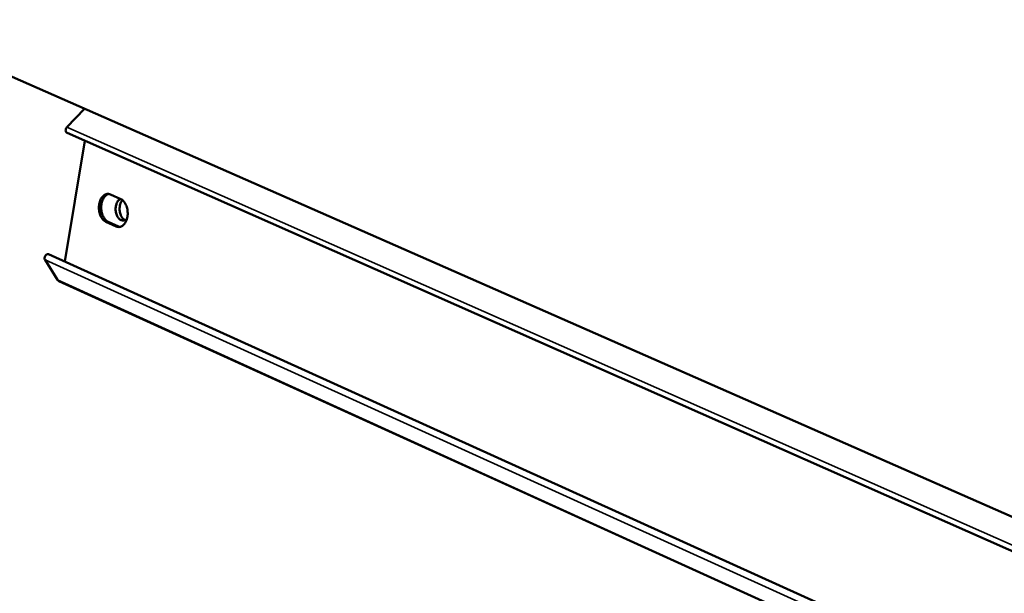
# Model space of a CAD drawing. Units: millimetres. Extents: x 65 to 5840, y 100 to 4100.
# Drawn here: x 5121 to 5281, y 3708 to 3802 of the extents above; entities that cross this region are included whole.
import ezdxf

# ---------------------------------------------------------------- set-up
doc = ezdxf.new("R2010")
doc.units = ezdxf.units.MM
doc.header["$LTSCALE"] = 20
doc.layers.add('Visible (ISO)', color=7, linetype='Continuous', lineweight=50)
doc.layers.add('Visible Narrow (ISO)', color=7, linetype='Continuous', lineweight=35)

msp = doc.modelspace()

# ---------------------------------------------------------------- linework, layer by layer
at = {"layer": 'Visible (ISO)'}
for p, q in [((4988.86, 3849.78), (5406.73, 3665.73)), ((5128.25, 3784.1), (5131.11, 3787.13)), ((5451.86, 3639.82), (5128.27, 3783.16)), ((5127.92, 3762.11), (5131.18, 3781.87)), ((5135.36, 3773.1), (5137.05, 3772.35)), ((5136.31, 3767.88), (5134.62, 3768.63)), ((5135, 3768.64), (5136.69, 3767.88)), ((5136.69, 3767.88), (5136.93, 3767.8)), ((5125.27, 3763.31), (5449.08, 3616.55)), ((5126.7, 3759.11), (5124.68, 3762.38)), ((5126.92, 3758.91), (5126.7, 3759.11)), ((5448.6, 3612.55), (5126.92, 3758.91))]:
    msp.add_line(p, q, dxfattribs=at)
at = {"layer": 'Visible (ISO)', "flags": 128}
for points in [[(5128.25, 3784.1, 0.066064), (5128.12, 3783.92, 0.080952), (5128.07, 3783.76, 0.047984), (5128.05, 3783.55, 0.063253), (5128.08, 3783.39, 0.107757), (5128.14, 3783.28, 0.076636), (5128.27, 3783.16)], [(5134.62, 3768.63, -0.041147), (5134.3, 3768.83, -0.068117), (5134.14, 3768.99, -0.021029), (5133.88, 3769.36, -0.039184), (5133.77, 3769.58, -0.028868), (5133.63, 3769.95, -0.030951), (5133.54, 3770.32, -0.027314), (5133.49, 3770.72, -0.027525), (5133.49, 3771.12, -0.029826), (5133.53, 3771.5, -0.028129), (5133.62, 3771.9, -0.036878), (5133.73, 3772.22, -0.033816), (5133.91, 3772.55, -0.049566), (5134.1, 3772.79, -0.047633), (5134.34, 3773, -0.064758), (5134.52, 3773.1, -0.040213), (5134.84, 3773.19, -0.092941), (5135.06, 3773.2, -0.065926), (5135.36, 3773.1)], [(5135.13, 3773.18, 0.048932), (5134.82, 3773.07, 0.078128), (5134.64, 3772.95, 0.02736), (5134.37, 3772.67, 0.046483), (5134.24, 3772.48, 0.032092), (5134.08, 3772.14, 0.035012), (5133.97, 3771.82, 0.02733), (5133.89, 3771.43, 0.028796), (5133.86, 3771.05, 0.027081), (5133.87, 3770.66, 0.026738), (5133.93, 3770.27, 0.030608), (5134.02, 3769.91, 0.028504), (5134.16, 3769.55, 0.038716), (5134.27, 3769.34, 0.020478), (5134.53, 3768.98, 0.067307), (5134.69, 3768.83, 0.040583), (5135, 3768.64)], [(5138.08, 3769.13, -0.071933), (5137.87, 3768.95, -0.094143), (5137.67, 3768.88, -0.044092), (5137.39, 3768.85, -0.074355), (5137.23, 3768.87, -0.062048), (5137.01, 3768.96, -0.061582), (5136.81, 3769.11, -0.041753), (5136.62, 3769.34, -0.044635), (5136.48, 3769.57, -0.031593), (5136.35, 3769.88, -0.034095), (5136.27, 3770.18, -0.029368), (5136.22, 3770.52, -0.029683), (5136.22, 3770.86, -0.032381), (5136.26, 3771.18, -0.030395), (5136.34, 3771.52, -0.041112), (5136.42, 3771.72, -0.02332), (5136.6, 3772.05, -0.071358), (5136.72, 3772.19, -0.04346), (5136.98, 3772.38)], [(5137.05, 3772.35, -0.041227), (5137.37, 3772.15, -0.068217), (5137.53, 3771.99, -0.021113), (5137.79, 3771.62, -0.039267), (5137.91, 3771.4, -0.028948), (5138.05, 3771.03, -0.031026), (5138.14, 3770.66, -0.027385), (5138.18, 3770.26, -0.0276), (5138.19, 3769.85, -0.029903), (5138.15, 3769.47, -0.028219), (5138.06, 3769.08, -0.036968), (5137.94, 3768.76, -0.033942), (5137.76, 3768.43, -0.049652), (5137.58, 3768.19, -0.047785), (5137.34, 3767.98, -0.064746), (5137.15, 3767.88, -0.040193), (5136.83, 3767.79, -0.092812), (5136.61, 3767.78, -0.065865), (5136.31, 3767.88)], [(5137.35, 3772.17, 0.035969), (5137.14, 3771.88, 0.059907), (5137.04, 3771.68, 0.017017), (5136.92, 3771.27, 0.034349), (5136.88, 3771.05, 0.029479), (5136.86, 3770.71, 0.029829), (5136.89, 3770.37, 0.032472), (5136.95, 3770.05, 0.030498), (5137.05, 3769.73, 0.041234), (5137.15, 3769.53, 0.023466), (5137.36, 3769.22, 0.071552), (5137.49, 3769.08, 0.043603), (5137.76, 3768.91)], [(5125.27, 3763.31, 0.079637), (5125.1, 3763.33, 0.11204), (5124.99, 3763.3, 0.065518), (5124.84, 3763.2, 0.069833), (5124.73, 3763.07, 0.059124), (5124.65, 3762.92, 0.047192), (5124.61, 3762.71, 0.086713), (5124.61, 3762.57, 0.062961), (5124.68, 3762.38)]]:
    msp.add_lwpolyline(points, format="xyb", dxfattribs=at)
at = {"layer": 'Visible Narrow (ISO)'}
for p, q in [((5128.25, 3784.1), (5451.98, 3640.83)), ((5134.62, 3768.63), (5135, 3768.64)), ((5136.31, 3767.88), (5136.69, 3767.88)), ((5448.92, 3615.24), (5124.68, 3762.38)), ((5126.7, 3759.11), (5448.61, 3612.66))]:
    msp.add_line(p, q, dxfattribs=at)

doc.saveas('drawing.dxf')
